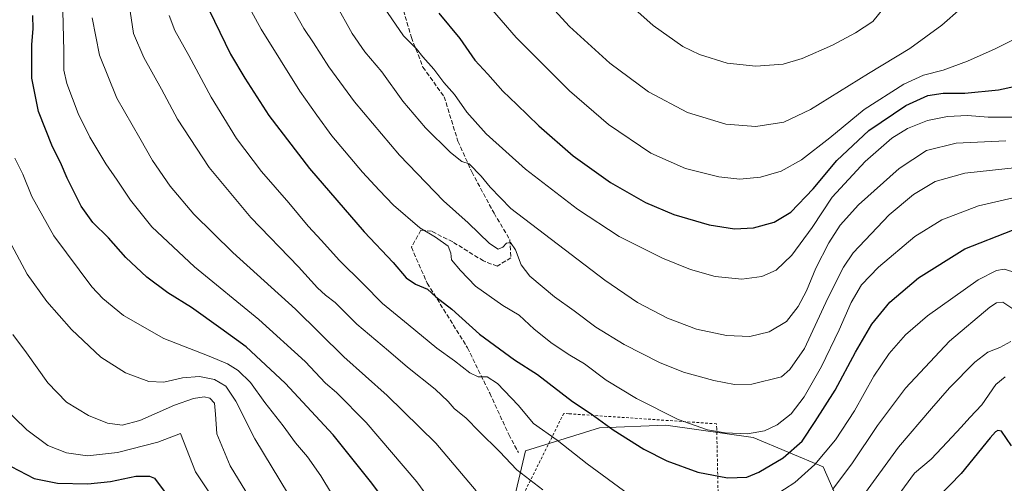
# Model space of a CAD drawing. Units: metres. Extents: x 586514 to 589957, y 4765985 to 4768351.
# Drawn here: x 587591 to 587959, y 4766894 to 4767068 of the extents above; entities that cross this region are included whole.
import ezdxf

# ---------------------------------------------------------------- set-up
doc = ezdxf.new("R2010")
doc.units = ezdxf.units.M
doc.header["$MEASUREMENT"] = 0
doc.linetypes.add('DGN Style 2', pattern=[1.648017, 0.98881, -0.659207])
doc.linetypes.add('DGN Style 3', pattern=[2.307223, 1.648017, -0.659207])
for name, color, linetype, lineweight in [('Alambrada', 7, 'DGN Style 2', 0), ('Arbolado forestal CxS', 92, 'Continuous', 0), ('Curva de nivel maestra', 30, 'Continuous', 30), ('Curva de nivel normal', 30, 'Continuous', 0), ('Prado CxS', 92, 'Continuous', 0), ('Senda', 7, 'DGN Style 3', 0)]:
    doc.layers.add(name, color=color, linetype=linetype, lineweight=lineweight)

# ---------------------------------------------------------------- blocks, each defined once
blk = doc.blocks.new('*U8')
at = {"layer": 'Prado CxS', "color": 92, "linetype": 'Continuous', "lineweight": 0}
blk.add_polyline3d([(587774.4159, 4766882.3999, 786.5365), (587780.1455, 4766906.2627, 792.0959), (587807.8371, 4766914.8533, 799.5944), (587832.6657, 4766915.8083, 804.0751), (587865.4011, 4766911.1839, 804.983), (587891.6109, 4766900.1863, 794.6171), (587901.5089, 4766877.4887, 783.9386)], dxfattribs=at)
blk = doc.blocks.new('*U15')
at = {"layer": 'Arbolado forestal CxS', "color": 92, "linetype": 'Continuous', "lineweight": 0}
blk.add_polyline3d([(587901.5089, 4766877.4887, 783.9386), (587891.6109, 4766900.1863, 794.6171), (587865.4011, 4766911.1839, 804.983), (587832.6657, 4766915.8083, 804.0751), (587807.8371, 4766914.8533, 799.5944), (587780.1455, 4766906.2627, 792.0959), (587774.4159, 4766882.3999, 786.5365)], dxfattribs=at)

msp = doc.modelspace()

# ---------------------------------------------------------------- linework, layer by layer
at = {"layer": 'Alambrada', "color": 7, "linetype": 'DGN Style 2', "lineweight": 0}
msp.add_polyline3d([(587855.3501, 4766770.5501, 783.2921), (587856.2801, 4766807.8001, 775.3996), (587853.9201, 4766846.7301, 786.6218), (587852.3901, 4766882.5101, 796.6991), (587851.6801, 4766914.4401, 813.3149), (587851.6601, 4766916.3401, 814.6611), (587796.3001, 4766920.1101, 808.0275), (587794.4101, 4766920.2501, 809.4814), (587774.2101, 4766879.5901, 791.0107), (587766.4401, 4766868.1201, 789.3739), (587746.8201, 4766848.0101, 773.0565), (587725.5501, 4766826.9501, 764.3795), (587723.2101, 4766825.4301, 763.8603), (587717.3901, 4766794.5101, 759.3149), (587718.8301, 4766783.5901, 757.996), (587704.4801, 4766763.5501, 753.9101), (587679.7801, 4766731.6601, 751.8041), (587702.5501, 4766713.2501, 762.0603), (587739.8701, 4766687.3401, 776.0945), (587743.5801, 4766685.0901, 776.0505), (587759.8201, 4766682.7501, 779.2788), (587778.9401, 4766714.8901, 769.7544)], dxfattribs=at)
at = {"layer": 'Arbolado forestal CxS', "color": 92, "linetype": 'Continuous', "lineweight": 0}
msp.add_polyline3d([(587901.5089, 4766877.4887, 783.9386), (587891.6109, 4766900.1863, 794.6171), (587865.4011, 4766911.1839, 804.983), (587832.6657, 4766915.8083, 804.0751), (587807.8371, 4766914.8533, 799.5944), (587780.1455, 4766906.2627, 792.0959), (587774.4159, 4766882.3999, 786.5365)], dxfattribs=at)
at = {"layer": 'Curva de nivel maestra', "color": 30, "linetype": 'Continuous', "lineweight": 30, "flags": 128}
for points, elevation in [([(587657.67, 4767079.6501), (587669.65, 4767054.8901), (587675.04, 4767045.8701), (587683.98, 4767031.8801), (587699.18, 4767012.0201), (587719.71, 4766988.2201), (587730.51, 4766976.7701), (587735.4, 4766971.0901), (587738.85, 4766968.7201), (587743.33, 4766966.7901), (587746.48, 4766963.9701), (587752.53, 4766959.2501), (587762.81, 4766949.9301), (587776.01, 4766940.3101), (587784.63, 4766934.7801), (587797.71, 4766924.6601), (587804.62, 4766920.1401), (587812.88, 4766914.0601), (587824.46, 4766906.8801), (587833.03, 4766902.4501), (587844.65, 4766898.2401), (587855.69, 4766896.0901), (587862.92, 4766896.3701), (587867.47, 4766898.1701), (587876.52, 4766903.5401), (587883.68, 4766909.9001), (587888.58, 4766917.2501), (587896.08, 4766928.9901), (587903.6, 4766943.1501), (587909.77, 4766953.7201), (587916.56, 4766961.9601), (587927.27, 4766971.0101), (587944.58, 4766981.9001), (587962.47, 4766988.9501)], 800), ([(587732.81, 4766880.5401), (587722.02, 4766894.7601), (587708.1, 4766912.1601), (587690.14, 4766931.5201), (587675.44, 4766945.1501), (587666.02, 4766952.0701), (587655.05, 4766959.9101), (587646.14, 4766965.4301), (587638.32, 4766971.2401), (587630.4, 4766978.6801), (587623.9, 4766986.0001), (587618.13, 4766991.8001), (587613.66, 4766997.9001), (587608.44, 4767008.4301), (587605.91, 4767014.2701), (587602.97, 4767020.1601), (587597.75, 4767033.4201), (587595.18, 4767045.8501), (587595.18, 4767058.4601), (587595.7, 4767064.3201), (587595.59, 4767069.3401)], 775), ([(587747.65, 4767070.2001), (587755.5, 4767060.6701), (587761.16, 4767052.5301), (587765.94, 4767047.3201), (587771.63, 4767041.0201), (587776.89, 4767036.0101), (587785.03, 4767028.0201), (587797.98, 4767016.7701), (587811.94, 4767006.7201), (587825.03, 4766999.3201), (587835.6, 4766994.7201), (587848.85, 4766990.9001), (587858.38, 4766989.4501), (587865.43, 4766989.7501), (587873.23, 4766991.8401), (587879.41, 4766995.6001), (587887.76, 4767004.4301), (587896.62, 4767015.0001), (587908.61, 4767026.2101), (587922.48, 4767035.6601), (587930.76, 4767039.3001), (587936.48, 4767040.2401), (587944.6, 4767040.2701), (587957.15, 4767041.4901), (587972.8, 4767044.9001)], 825), ([(587962.08, 4766908.1001), (587958.32, 4766913.5301), (587956.95, 4766913.8901), (587956.06, 4766913.2801), (587954.08, 4766911.0801), (587943.18, 4766897.7101), (587930.25, 4766884.4201)], 775), ([(587587.49, 4766900.3801), (587596.12, 4766895.8401), (587604.88, 4766894.1001), (587616.19, 4766893.8201), (587624.67, 4766894.7201), (587634.19, 4766896.6701), (587639.33, 4766896.7201), (587641.2, 4766895.9801), (587645.95, 4766889.6401)], 750)]:
    msp.add_lwpolyline(points, dxfattribs=dict(at, elevation=elevation))
at = {"layer": 'Curva de nivel normal', "color": 30, "linetype": 'Continuous', "lineweight": 0, "flags": 128}
for points, elevation in [([(587810.62, 4767081.08), (587827.95, 4767065.56), (587838.95, 4767057.65), (587845.28, 4767054.67), (587855.62, 4767051.47), (587866.28, 4767050.29), (587876.62, 4767051.13), (587883.64, 4767053.2), (587895.04, 4767058.24), (587903.63, 4767062.78), (587910.16, 4767067.09), (587916.51, 4767074.93)], 840), ([(587673.25, 4767078.7), (587681.12, 4767064.15), (587695.58, 4767040.94), (587701.97, 4767031.97), (587707.62, 4767024.19), (587719.02, 4767010.57), (587725.3, 4767003.89), (587730.64, 4766998.3), (587740.49, 4766989.75), (587746.34, 4766986.31), (587751.18, 4766982.91), (587752.18, 4766980.33), (587752.4, 4766977.73), (587755.75, 4766973.84), (587761.42, 4766967.96), (587771.54, 4766960.64), (587777.69, 4766957.09), (587783.36, 4766951.76), (587790.01, 4766946.41), (587796.69, 4766942.09), (587802.13, 4766938.86), (587810.32, 4766932.68), (587821.6, 4766925.81), (587837.24, 4766917.94), (587848.22, 4766914.06), (587854.82, 4766912.9), (587863.24, 4766912.6), (587869.6, 4766913.68), (587874.28, 4766915.93), (587879.62, 4766920.03), (587884.44, 4766926.41), (587890.91, 4766937.8), (587897.54, 4766951.51), (587902.04, 4766961.75), (587905.96, 4766968.42), (587912.24, 4766975.06), (587925.94, 4766986.52), (587936.03, 4766992.73), (587949.71, 4766997.98), (587962.72, 4767000.98)], 805), ([(587968.8, 4767012.9), (587944.6, 4767010.31), (587933.46, 4767007.12), (587925.33, 4767002.22), (587916.26, 4766994.68), (587902.75, 4766980.36), (587899.13, 4766974.99), (587893.3, 4766963.36), (587884.62, 4766944.53), (587879.13, 4766936.63), (587875.95, 4766933.99), (587864.85, 4766931.15), (587858.36, 4766931.12), (587850.56, 4766932.56), (587839.24, 4766935.65), (587830.29, 4766939.26), (587817.06, 4766946.02), (587806.42, 4766952.5), (587798.32, 4766958.66), (587790.96, 4766963.96), (587781.73, 4766971.63), (587778.43, 4766975.88), (587776.34, 4766981.52), (587774.43, 4766984.26), (587773.02, 4766984.08), (587771.59, 4766982.56), (587769.91, 4766981.8), (587766.66, 4766983.88), (587758.62, 4766991.66), (587749.39, 4766999.93), (587732.93, 4767016.98), (587716.1, 4767036.98), (587706.46, 4767050.14), (587700.76, 4767059.04), (587697.11, 4767064.43), (587691.08, 4767075.03)], 810), ([(587959.92, 4767022.37), (587941.4, 4767021.5), (587930.22, 4767018.7), (587919.97, 4767012), (587904.73, 4766998.41), (587897.97, 4766990.82), (587893.68, 4766984.18), (587888.77, 4766974.67), (587885.28, 4766966.2), (587882.23, 4766960.24), (587877.77, 4766954.69), (587871.37, 4766950.75), (587864.08, 4766949.04), (587855.34, 4766949.46), (587844.18, 4766951.84), (587833.31, 4766955.92), (587822.05, 4766961.78), (587809.77, 4766970.2), (587774.59, 4766996.98), (587766.91, 4767005.02), (587763.52, 4767009.11), (587759, 4767013.71), (587756.26, 4767014.64), (587752.03, 4767017.95), (587742.64, 4767027.2), (587734.14, 4767037.21), (587726.27, 4767048.22), (587719.91, 4767055.76), (587715.19, 4767062.56), (587709.06, 4767073.55)], 815), ([(587964.14, 4767031.25), (587953.37, 4767031.21), (587945.54, 4767031.84), (587938.06, 4767031.49), (587930.67, 4767029.97), (587923.13, 4767026.98), (587917.27, 4767023.32), (587907.24, 4767014.58), (587894.91, 4767001.2), (587887.4, 4766989.84), (587879.8, 4766979.48), (587874.01, 4766973.86), (587868.64, 4766971.54), (587861.15, 4766970.56), (587851.14, 4766971.5), (587841.92, 4766974.17), (587831.36, 4766978.39), (587815.17, 4766986.57), (587799.52, 4766996.74), (587780.12, 4767011.81), (587765.32, 4767024.98), (587758.16, 4767033.1), (587753.48, 4767039.72), (587749.55, 4767044.2), (587745.73, 4767049.26), (587741.67, 4767053.86), (587739.23, 4767056.84), (587734.36, 4767061.75), (587725.66, 4767074.42)], 820), ([(587971.34, 4767064.49), (587955.93, 4767056.86), (587945.63, 4767052.18), (587936.5, 4767048.88), (587929.08, 4767046.96), (587921.72, 4767043.65), (587906.94, 4767034.14), (587894.07, 4767023.54), (587883.48, 4767015.22), (587875.77, 4767010.98), (587868.05, 4767008.76), (587860.31, 4767008.04), (587852.53, 4767008.85), (587839.97, 4767012.03), (587826.96, 4767017.79), (587811.16, 4767028.43), (587796.59, 4767041.05), (587776.57, 4767061.11), (587765.41, 4767074.12)], 830), ([(587788.24, 4767074.28), (587796.52, 4767065.16), (587811.66, 4767051.43), (587826.15, 4767040.68), (587840.78, 4767032.95), (587855.08, 4767028.57), (587866.28, 4767027.7), (587876.8, 4767029.37), (587886.85, 4767034.09), (587908.48, 4767047.58), (587924, 4767057), (587936.04, 4767065.71), (587943.08, 4767072.01)], 835), ([(587606.78, 4767070.93), (587607.2, 4767056.03), (587607.21, 4767048.85), (587608.33, 4767043.84), (587612.56, 4767032.59), (587616.92, 4767023.7), (587622.88, 4767013.73), (587627.21, 4767007.68), (587632.12, 4767000.14), (587640.1, 4766990.18), (587656.08, 4766975.17), (587680.2, 4766955.44), (587697.53, 4766939.72), (587705.2, 4766931.54), (587709.29, 4766928.03), (587720.43, 4766916.78), (587739.4, 4766894.61), (587746.9, 4766884.42)], 780), ([(587632.02, 4767070.93), (587633.28, 4767062.62), (587637.11, 4767053.62), (587643.74, 4767041.76), (587649.82, 4767030.52), (587661.69, 4767012.39), (587677.25, 4766993.6), (587695.14, 4766975.1), (587702.17, 4766967.34), (587705.16, 4766964.54), (587708.81, 4766961.76), (587716.97, 4766953.68), (587728.79, 4766943.71), (587735.92, 4766937.53), (587746.2, 4766929.33), (587751.14, 4766924.68), (587753.41, 4766922.06), (587757.83, 4766918.44), (587762.74, 4766913.48), (587770.41, 4766905.93), (587776.83, 4766899.06), (587786.59, 4766891.58)], 790), ([(587646.67, 4767069.33), (587648.77, 4767063.68), (587654.01, 4767054.34), (587662.37, 4767038.74), (587671.83, 4767023.2), (587681.17, 4767010.87), (587691.43, 4766999.13), (587698.68, 4766990.39), (587703.67, 4766985.05), (587710.26, 4766977.64), (587719.24, 4766968.83), (587726.6, 4766961.38), (587736.16, 4766953.56), (587746.83, 4766944.65), (587753.54, 4766939.91), (587759.2, 4766935.46), (587762.3, 4766933.94), (587765.71, 4766934), (587769.66, 4766931.4), (587777.28, 4766923.36), (587783.04, 4766916.52), (587791.94, 4766910.27), (587803.17, 4766901.38), (587818.6, 4766889.93)], 795), ([(587617.84, 4767068.5), (587620.62, 4767054.43), (587627, 4767038.36), (587635.68, 4767023.37), (587640.35, 4767015.04), (587647.05, 4767005.41), (587655.84, 4766994.87), (587670.51, 4766980.56), (587693.92, 4766959.3), (587712.08, 4766941.46), (587728.25, 4766926.98), (587746.54, 4766909.07), (587761.65, 4766891.25)], 785), ([(587707.42, 4766890.27), (587703.45, 4766896.81), (587698.43, 4766903.91), (587694.01, 4766909.23), (587689.31, 4766915.59), (587682.49, 4766924.35), (587677.09, 4766931.81), (587672.46, 4766936.33), (587668.47, 4766938.85), (587661.67, 4766941.72), (587644.63, 4766948.34), (587629.58, 4766956.95), (587621.82, 4766963.24), (587617.66, 4766967.7), (587603.44, 4766986.8), (587595.18, 4767001.53), (587591.87, 4767009.89), (587588.8, 4767015.82)], 770), ([(587691.34, 4766889.83), (587678.78, 4766910.71), (587671.65, 4766924.77), (587667.84, 4766930.42), (587663.65, 4766932.96), (587657.98, 4766934.06), (587651.66, 4766933.53), (587644.66, 4766931.96), (587638.99, 4766932.24), (587630.29, 4766935.48), (587621.1, 4766941.29), (587610.03, 4766951.65), (587600.83, 4766962.19), (587593.47, 4766972.41), (587586.7, 4766985.06)], 765), ([(587865.49, 4766884.37), (587880.91, 4766894.41), (587888.45, 4766901.05), (587896.23, 4766910.37), (587903.23, 4766921.23), (587910.55, 4766934.19), (587916.27, 4766942.74), (587922.35, 4766949.74), (587930.59, 4766956.74), (587949.6, 4766970.32), (587956.4, 4766973.84), (587959.33, 4766974.28), (587963.8, 4766972.94)], 795), ([(587894.99, 4766891.74), (587902.28, 4766901.37), (587911.86, 4766915.7), (587922.42, 4766929.7), (587938.9, 4766947.36), (587953.99, 4766960.06), (587956.4, 4766961.72), (587958.85, 4766961.89), (587963.74, 4766958.68)], 790), ([(587588.1, 4766949.79), (587593.25, 4766942.95), (587601.27, 4766931.74), (587608.2, 4766924.49), (587616.4, 4766919.51), (587623.57, 4766916.61), (587629, 4766915.79), (587635.61, 4766917.56), (587648.6, 4766923.32), (587655.77, 4766925.86), (587659.72, 4766926.4), (587661.86, 4766925.94), (587663.66, 4766924.09), (587664.06, 4766919.96), (587664.54, 4766912.54), (587669.52, 4766900.58), (587675.3, 4766891.03)], 760), ([(587906.46, 4766889.19), (587919.74, 4766907.61), (587932.16, 4766922.13), (587938.83, 4766929.78), (587948.31, 4766939.48), (587953.21, 4766943.14), (587957.75, 4766944.93), (587961.82, 4766947.16)], 785), ([(587915.94, 4766884.37), (587925.7, 4766897.82), (587931.94, 4766903.14), (587937.94, 4766909.49), (587943.26, 4766915.04), (587946.42, 4766918.7), (587950.98, 4766923.4), (587956.19, 4766931.07), (587959.71, 4766933.97)], 780), ([(587583.96, 4766923.2), (587593.3, 4766914.04), (587601.27, 4766908.22), (587608.17, 4766905.41), (587616.08, 4766904.4), (587627.26, 4766905.64), (587642.37, 4766909.42), (587650.88, 4766912.68), (587656.52, 4766898.37), (587667.46, 4766881.87)], 755)]:
    msp.add_lwpolyline(points, dxfattribs=dict(at, elevation=elevation))
at = {"layer": 'Prado CxS', "color": 92, "linetype": 'Continuous', "lineweight": 0}
msp.add_polyline3d([(587901.5089, 4766877.4887, 783.9386), (587891.6109, 4766900.1863, 794.6171), (587865.4011, 4766911.1839, 804.983), (587832.6657, 4766915.8083, 804.0751), (587807.8371, 4766914.8533, 799.5944), (587780.1455, 4766906.2627, 792.0959), (587774.4159, 4766882.3999, 786.5365)], dxfattribs=at)
at = {"layer": 'Senda', "color": 7, "linetype": 'DGN Style 3', "lineweight": 0}
msp.add_polyline3d([(587733.7659, 4767073.4163, 845.6749), (587737.3377, 4767061.1131, 842.7922), (587741.7033, 4767050.0007, 841.9562), (587749.6409, 4767038.8881, 839.6507), (587754.8003, 4767022.2193, 837.2581), (587759.9597, 4767010.7099, 833.6999), (587768.2941, 4766995.2319, 833.2356), (587774.2471, 4766985.3099, 833.4426), (587774.6441, 4766978.5631, 830.7052), (587769.4847, 4766975.3881, 829.8758), (587764.3253, 4766977.3723, 830.1389), (587752.8159, 4766984.5161, 827.7852), (587744.8783, 4766988.4849, 827.3607), (587740.9097, 4766988.8817, 826.7825), (587737.3377, 4766982.5317, 823.6694), (587743.2909, 4766969.0381, 822.4542), (587758.3721, 4766944.8285, 817.5212), (587766.7065, 4766927.7629, 807.4601), (587773.8503, 4766912.2847, 810.7995), (587777.4221, 4766905.5379, 805.1251)], dxfattribs=at)

# ---------------------------------------------------------------- block references
at = {"layer": 'Arbolado forestal CxS', "color": 92, "linetype": 'Continuous', "lineweight": 0}
msp.add_blockref('*U15', (0, 0), dxfattribs=at)
at = {"layer": 'Prado CxS', "color": 92, "linetype": 'Continuous', "lineweight": 0}
msp.add_blockref('*U8', (0, 0), dxfattribs=at)

doc.saveas('drawing.dxf')
